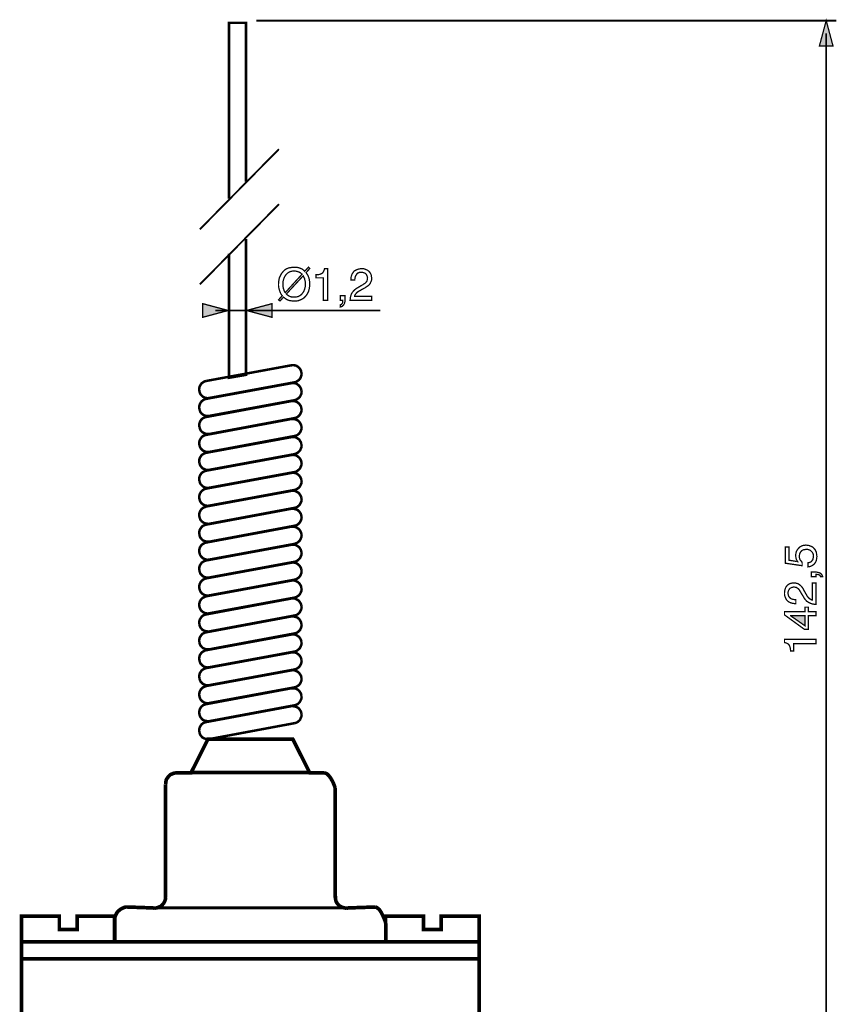
# Model space of a CAD drawing. Extents: x -2.61 to 2.61, y -4.21 to 4.21.
# Drawn here: x -1.34 to 0.56, y 1.93 to 4.21 of the extents above; entities that cross this region are included whole.
import ezdxf

# ---------------------------------------------------------------- set-up
doc = ezdxf.new("R2010")
doc.units = 0
doc.header["$LTSCALE"] = 0.000394
doc.header["$MEASUREMENT"] = 0
doc.layers.add('PLAN_1', color=7, linetype='CONTINUOUS')

msp = doc.modelspace()

# ---------------------------------------------------------------- linework, layer by layer
at = {"layer": 'PLAN_1', "linetype": 'CONTINUOUS'}
for points, const_width in [([(-0.853114, 3.798264), (-0.853114, 4.206634), (-0.813646, 4.206634), (-0.813646, 3.838256)], 0.005787), ([(-0.921, 3.72722), (-0.737339, 3.913512)], 0.004209), ([(-0.921, 3.599339), (-0.737339, 3.785634)], 0.004209), ([(-0.813646, 3.704591), (-0.813646, 3.389366), (-0.853114, 3.382524), (-0.853114, 3.670909)], 0.005787), ([(-0.708921, 3.411469), (-0.906264, 3.375157)], 0.005787), ([(-0.68524, 3.395681), (-0.686291, 3.399366), (-0.688398, 3.403047), (-0.690504, 3.405681), (-0.693661, 3.408311), (-0.696819, 3.410417), (-0.7005, 3.411469), (-0.704713, 3.411996), (-0.708921, 3.411469)], 0.005787), ([(-0.701555, 3.372), (-0.697343, 3.373051), (-0.694185, 3.375157), (-0.691028, 3.377264), (-0.688398, 3.380421), (-0.686819, 3.383579), (-0.68524, 3.387787), (-0.684713, 3.391472), (-0.68524, 3.395681)], 0.005787), ([(-0.906264, 3.375157), (-0.909949, 3.374106), (-0.913634, 3.372), (-0.916791, 3.369894), (-0.918894, 3.366736), (-0.921, 3.363579), (-0.922051, 3.359898), (-0.922579, 3.355685), (-0.922051, 3.351476)], 0.005787), ([(-0.708921, 3.369894), (-0.906264, 3.333583)], 0.005787), ([(-0.898898, 3.335689), (-0.701555, 3.372)], 0.005787), ([(-0.68524, 3.353583), (-0.686291, 3.357791), (-0.688398, 3.361476), (-0.690504, 3.364106), (-0.693661, 3.366736), (-0.696819, 3.368843), (-0.7005, 3.369894), (-0.704713, 3.370421), (-0.708921, 3.369894)], 0.005787), ([(-0.922051, 3.351476), (-0.921, 3.347791), (-0.919421, 3.34411), (-0.916791, 3.341476), (-0.914157, 3.338846), (-0.910476, 3.33674), (-0.906791, 3.335689), (-0.903106, 3.335161), (-0.898898, 3.335689)], 0.005787), ([(-0.701555, 3.330425), (-0.697343, 3.33148), (-0.694185, 3.333583), (-0.691028, 3.335689), (-0.688398, 3.338846), (-0.686819, 3.342004), (-0.68524, 3.345689), (-0.684713, 3.349898), (-0.68524, 3.353583)], 0.005787), ([(-0.906264, 3.333583), (-0.909949, 3.332531), (-0.913634, 3.330425), (-0.916791, 3.327795), (-0.918894, 3.325165), (-0.921, 3.32148), (-0.922051, 3.317795), (-0.922579, 3.314114), (-0.922051, 3.309902)], 0.005787), ([(-0.708921, 3.328323), (-0.906264, 3.291484)], 0.005787), ([(-0.898898, 3.294114), (-0.701555, 3.330425)], 0.005787), ([(-0.68524, 3.312008), (-0.686291, 3.316217), (-0.688398, 3.319374), (-0.690504, 3.322531), (-0.693661, 3.325165), (-0.696819, 3.326744), (-0.7005, 3.328323), (-0.704713, 3.328323), (-0.708921, 3.328323)], 0.005787), ([(-0.906264, 3.291484), (-0.909949, 3.290433), (-0.913634, 3.288854), (-0.916791, 3.28622), (-0.918894, 3.283591), (-0.921, 3.279906), (-0.922051, 3.276224), (-0.922579, 3.272539), (-0.922051, 3.268331)], 0.005787), ([(-0.922051, 3.309902), (-0.921, 3.30622), (-0.919421, 3.302535), (-0.916791, 3.299378), (-0.914157, 3.297272), (-0.910476, 3.295169), (-0.906791, 3.294114), (-0.903106, 3.293591), (-0.898898, 3.294114)], 0.005787), ([(-0.701555, 3.288854), (-0.697343, 3.289906), (-0.694185, 3.291484), (-0.691028, 3.294114), (-0.688398, 3.297272), (-0.686819, 3.300429), (-0.68524, 3.304114), (-0.684713, 3.308323), (-0.68524, 3.312008)], 0.005787), ([(-0.922051, 3.268331), (-0.921, 3.264646), (-0.919421, 3.260961), (-0.916791, 3.257803), (-0.914157, 3.255697), (-0.910476, 3.253594), (-0.906791, 3.252539), (-0.903106, 3.252016), (-0.898898, 3.252016)], 0.005787), ([(-0.708921, 3.286748), (-0.906264, 3.249909)], 0.005787), ([(-0.898898, 3.252016), (-0.701555, 3.288854)], 0.005787), ([(-0.68524, 3.270433), (-0.686291, 3.274118), (-0.688398, 3.277803), (-0.690504, 3.280961), (-0.693661, 3.283591), (-0.696819, 3.285169), (-0.7005, 3.28622), (-0.704713, 3.286748), (-0.708921, 3.286748)], 0.005787), ([(-0.701555, 3.24728), (-0.697343, 3.248331), (-0.694185, 3.249909), (-0.691028, 3.252539), (-0.688398, 3.255697), (-0.686819, 3.258854), (-0.68524, 3.262539), (-0.684713, 3.266224), (-0.68524, 3.270433)], 0.005787), ([(-0.906264, 3.249909), (-0.909949, 3.248858), (-0.913634, 3.24728), (-0.916791, 3.244646), (-0.918894, 3.241488), (-0.921, 3.238331), (-0.922051, 3.23465), (-0.922579, 3.230965), (-0.922051, 3.226756)], 0.005787), ([(-0.708921, 3.244646), (-0.906264, 3.208335)], 0.005787), ([(-0.898898, 3.210441), (-0.701555, 3.24728)], 0.005787), ([(-0.68524, 3.228858), (-0.686291, 3.232543), (-0.688398, 3.236228), (-0.690504, 3.239386), (-0.693661, 3.241488), (-0.696819, 3.243594), (-0.7005, 3.244646), (-0.704713, 3.245173), (-0.708921, 3.244646)], 0.005787), ([(-0.922051, 3.226756), (-0.921, 3.222543), (-0.919421, 3.219386), (-0.916791, 3.216228), (-0.914157, 3.213598), (-0.910476, 3.21202), (-0.906791, 3.210441), (-0.903106, 3.210441), (-0.898898, 3.210441)], 0.005787), ([(-0.701555, 3.205177), (-0.697343, 3.206756), (-0.694185, 3.208335), (-0.691028, 3.210969), (-0.688398, 3.213598), (-0.686819, 3.217283), (-0.68524, 3.220965), (-0.684713, 3.22465), (-0.68524, 3.228858)], 0.005787), ([(-0.906264, 3.208335), (-0.909949, 3.207283), (-0.913634, 3.205177), (-0.916791, 3.203075), (-0.918894, 3.199917), (-0.921, 3.19676), (-0.922051, 3.193075), (-0.922579, 3.188866), (-0.922051, 3.185181)], 0.005787), ([(-0.708921, 3.203075), (-0.906264, 3.166764)], 0.005787), ([(-0.898898, 3.168866), (-0.701555, 3.205177)], 0.005787), ([(-0.68524, 3.187287), (-0.686291, 3.190969), (-0.688398, 3.194654), (-0.690504, 3.197283), (-0.693661, 3.199917), (-0.696819, 3.20202), (-0.7005, 3.203075), (-0.704713, 3.203598), (-0.708921, 3.203075)], 0.005787), ([(-0.922051, 3.185181), (-0.921, 3.180972), (-0.919421, 3.177815), (-0.916791, 3.174657), (-0.914157, 3.172024), (-0.910476, 3.170445), (-0.906791, 3.168866), (-0.903106, 3.168343), (-0.898898, 3.168866)], 0.005787), ([(-0.701555, 3.163606), (-0.697343, 3.164657), (-0.694185, 3.166764), (-0.691028, 3.169394), (-0.688398, 3.172024), (-0.686819, 3.175709), (-0.68524, 3.179394), (-0.684713, 3.183075), (-0.68524, 3.187287)], 0.005787), ([(-0.906264, 3.166764), (-0.909949, 3.165709), (-0.913634, 3.163606), (-0.916791, 3.1615), (-0.918894, 3.158343), (-0.921, 3.155185), (-0.922051, 3.1515), (-0.922579, 3.147291), (-0.922051, 3.143083)], 0.005787), ([(-0.708921, 3.1615), (-0.906264, 3.125189)], 0.005787), ([(-0.898898, 3.127295), (-0.701555, 3.163606)], 0.005787), ([(-0.68524, 3.145713), (-0.686291, 3.149398), (-0.688398, 3.153079), (-0.690504, 3.155713), (-0.693661, 3.158343), (-0.696819, 3.160449), (-0.7005, 3.1615), (-0.704713, 3.162028), (-0.708921, 3.1615)], 0.005787), ([(-0.922051, 3.143083), (-0.921, 3.139398), (-0.919421, 3.135713), (-0.916791, 3.133083), (-0.914157, 3.130453), (-0.910476, 3.128346), (-0.906791, 3.127295), (-0.903106, 3.126768), (-0.898898, 3.127295)], 0.005787), ([(-0.701555, 3.122031), (-0.697343, 3.123083), (-0.694185, 3.125189), (-0.691028, 3.127295), (-0.688398, 3.130453), (-0.686819, 3.13361), (-0.68524, 3.137291), (-0.684713, 3.141504), (-0.68524, 3.145185)], 0.005787), ([(-0.68524, 3.145185), (-0.68524, 3.145713)], 0.005787), ([(-0.906264, 3.125189), (-0.909949, 3.124138), (-0.913634, 3.122031), (-0.916791, 3.119402), (-0.918894, 3.116768), (-0.921, 3.113087), (-0.922051, 3.109402), (-0.922579, 3.105717), (-0.922051, 3.101508)], 0.005787), ([(-0.708921, 3.119925), (-0.906264, 3.083614)], 0.005787), ([(-0.898898, 3.08572), (-0.701555, 3.122031)], 0.005787), ([(-0.68524, 3.103614), (-0.686291, 3.107823), (-0.688398, 3.11098), (-0.690504, 3.114138), (-0.693661, 3.116768), (-0.696819, 3.118346), (-0.7005, 3.119925), (-0.704713, 3.120453), (-0.708921, 3.119925)], 0.005787), ([(-0.906264, 3.083614), (-0.909949, 3.082035), (-0.913634, 3.080457), (-0.916791, 3.077827), (-0.918894, 3.075197), (-0.921, 3.071512), (-0.922051, 3.067827), (-0.922579, 3.064146), (-0.922051, 3.059933)], 0.005787), ([(-0.922051, 3.101508), (-0.921, 3.097823), (-0.919421, 3.094142), (-0.916791, 3.090984), (-0.914157, 3.088878), (-0.910476, 3.086772), (-0.906791, 3.08572), (-0.903106, 3.085193), (-0.898898, 3.08572)], 0.005787), ([(-0.701555, 3.080457), (-0.697343, 3.081512), (-0.694185, 3.083091), (-0.691028, 3.08572), (-0.688398, 3.088878), (-0.686819, 3.092035), (-0.68524, 3.09572), (-0.684713, 3.099929), (-0.68524, 3.103614)], 0.005787), ([(-0.708921, 3.078354), (-0.906264, 3.041516)], 0.005787), ([(-0.898898, 3.043618), (-0.701555, 3.080457)], 0.005787), ([(-0.68524, 3.062039), (-0.686291, 3.066248), (-0.688398, 3.069406), (-0.690504, 3.072563), (-0.693661, 3.075197), (-0.696819, 3.076776), (-0.7005, 3.077827), (-0.704713, 3.078354), (-0.708921, 3.078354)], 0.005787), ([(-0.701555, 3.038882), (-0.697343, 3.039937), (-0.694185, 3.041516), (-0.691028, 3.044146), (-0.688398, 3.047303), (-0.686819, 3.050461), (-0.68524, 3.054146), (-0.684713, 3.057831), (-0.68524, 3.062039)], 0.005787), ([(-0.906264, 3.041516), (-0.909949, 3.040461), (-0.913634, 3.038882), (-0.916791, 3.036252), (-0.918894, 3.033094), (-0.921, 3.029937), (-0.922051, 3.026252), (-0.922579, 3.022571), (-0.922051, 3.018358)], 0.005787), ([(-0.922051, 3.059933), (-0.921, 3.056252), (-0.919421, 3.052567), (-0.916791, 3.049409), (-0.914157, 3.047303), (-0.910476, 3.045197), (-0.906791, 3.044146), (-0.903106, 3.043618), (-0.898898, 3.043618)], 0.005787), ([(-0.898898, 3.002047), (-0.701555, 3.038882)], 0.005787), ([(-0.922051, 3.018358), (-0.921, 3.01415), (-0.919421, 3.010992), (-0.916791, 3.007835), (-0.914157, 3.005205), (-0.910476, 3.003626), (-0.906791, 3.002571), (-0.903106, 3.002047), (-0.898898, 3.002047)], 0.005787), ([(-0.708921, 3.03678), (-0.906264, 2.999941)], 0.005787), ([(-0.68524, 3.020465), (-0.686291, 3.02415), (-0.688398, 3.027831), (-0.690504, 3.030988), (-0.693661, 3.033094), (-0.696819, 3.035201), (-0.7005, 3.036252), (-0.704713, 3.03678), (-0.708921, 3.03678)], 0.005787), ([(-0.701555, 2.996783), (-0.697343, 2.998362), (-0.694185, 2.999941), (-0.691028, 3.002571), (-0.688398, 3.005205), (-0.686819, 3.008886), (-0.68524, 3.012571), (-0.684713, 3.016256), (-0.68524, 3.020465)], 0.005787), ([(-0.906264, 2.999941), (-0.909949, 2.99889), (-0.913634, 2.996783), (-0.916791, 2.994677), (-0.918894, 2.99152), (-0.921, 2.988362), (-0.922051, 2.984681), (-0.922579, 2.980469), (-0.922051, 2.976787)], 0.005787), ([(-0.708921, 2.994677), (-0.906264, 2.958366)], 0.005787), ([(-0.898898, 2.960472), (-0.701555, 2.996783)], 0.005787), ([(-0.68524, 2.97889), (-0.686291, 2.982575), (-0.688398, 2.98626), (-0.690504, 2.989417), (-0.693661, 2.99152), (-0.696819, 2.993626), (-0.7005, 2.994677), (-0.704713, 2.995205), (-0.708921, 2.994677)], 0.005787), ([(-0.922051, 2.976787), (-0.921, 2.972575), (-0.919421, 2.969417), (-0.916791, 2.96626), (-0.914157, 2.96363), (-0.910476, 2.962051), (-0.906791, 2.960472), (-0.903106, 2.959945), (-0.898898, 2.960472)], 0.005787), ([(-0.701555, 2.955209), (-0.697343, 2.956264), (-0.694185, 2.958366), (-0.691028, 2.961), (-0.688398, 2.96363), (-0.686819, 2.967315), (-0.68524, 2.970996), (-0.684713, 2.974681), (-0.68524, 2.97889)], 0.005787), ([(-0.906264, 2.958366), (-0.909949, 2.957315), (-0.913634, 2.955209), (-0.916791, 2.953106), (-0.918894, 2.949949), (-0.921, 2.946791), (-0.922051, 2.943106), (-0.922579, 2.938898), (-0.922051, 2.935213)], 0.005787), ([(-0.708921, 2.953106), (-0.906264, 2.916795)], 0.005787), ([(-0.898898, 2.918898), (-0.701555, 2.955209)], 0.005787), ([(-0.68524, 2.937319), (-0.686291, 2.941), (-0.688398, 2.944685), (-0.690504, 2.947315), (-0.693661, 2.949949), (-0.696819, 2.952051), (-0.7005, 2.953106), (-0.704713, 2.95363), (-0.708921, 2.953106)], 0.005787), ([(-0.922051, 2.935213), (-0.922051, 2.934685)], 0.005787), ([(-0.922051, 2.934685), (-0.921, 2.931004), (-0.919421, 2.927319), (-0.916791, 2.924689), (-0.914157, 2.922055), (-0.910476, 2.919953), (-0.906791, 2.918898), (-0.903106, 2.918374), (-0.898898, 2.918898)], 0.005787), ([(-0.701555, 2.913638), (-0.697343, 2.914689), (-0.694185, 2.916795), (-0.691028, 2.918898), (-0.688398, 2.922055), (-0.686819, 2.925213), (-0.68524, 2.928898), (-0.684713, 2.933106), (-0.68524, 2.937319)], 0.005787), ([(-0.906264, 2.916795), (-0.909949, 2.91574), (-0.913634, 2.913638), (-0.916791, 2.911004), (-0.918894, 2.908374), (-0.921, 2.904689), (-0.922051, 2.901008), (-0.922579, 2.897323), (-0.922051, 2.893114)], 0.005787), ([(-0.708921, 2.911531), (-0.906264, 2.87522)], 0.005787), ([(-0.898898, 2.877327), (-0.701555, 2.913638)], 0.005787), ([(-0.68524, 2.895217), (-0.686291, 2.899429), (-0.688398, 2.902587), (-0.690504, 2.905744), (-0.693661, 2.908374), (-0.696819, 2.909953), (-0.7005, 2.911531), (-0.704713, 2.912059), (-0.708921, 2.911531)], 0.005787), ([(-0.922051, 2.893114), (-0.921, 2.889429), (-0.919421, 2.885744), (-0.916791, 2.882587), (-0.914157, 2.880484), (-0.910476, 2.878378), (-0.906791, 2.877327), (-0.903106, 2.876799), (-0.898898, 2.877327)], 0.005787), ([(-0.701555, 2.872063), (-0.697343, 2.873114), (-0.694185, 2.87522), (-0.691028, 2.877327), (-0.688398, 2.880484), (-0.686819, 2.883642), (-0.68524, 2.887323), (-0.684713, 2.891535), (-0.68524, 2.895217)], 0.005787), ([(-0.906264, 2.87522), (-0.909949, 2.873642), (-0.913634, 2.872063), (-0.916791, 2.869433), (-0.918894, 2.866799), (-0.921, 2.863118), (-0.922051, 2.859433), (-0.922579, 2.855748), (-0.922051, 2.851539)], 0.005787), ([(-0.708921, 2.869957), (-0.906264, 2.833118)], 0.005787), ([(-0.898898, 2.835752), (-0.701555, 2.872063)], 0.005787), ([(-0.68524, 2.853646), (-0.686291, 2.857854), (-0.688398, 2.861012), (-0.690504, 2.864169), (-0.693661, 2.866799), (-0.696819, 2.868378), (-0.7005, 2.869957), (-0.704713, 2.869957), (-0.708921, 2.869957)], 0.005787), ([(-0.906264, 2.833118), (-0.909949, 2.832067), (-0.913634, 2.830488), (-0.916791, 2.827858), (-0.918894, 2.824701), (-0.921, 2.821543), (-0.922051, 2.817858), (-0.922579, 2.814173), (-0.922051, 2.809965)], 0.005787), ([(-0.922051, 2.851539), (-0.921, 2.847854), (-0.919421, 2.844173), (-0.916791, 2.841016), (-0.914157, 2.838909), (-0.910476, 2.836803), (-0.906791, 2.835752), (-0.903106, 2.835224), (-0.898898, 2.835752)], 0.005787), ([(-0.701555, 2.830488), (-0.697343, 2.831539), (-0.694185, 2.833118), (-0.691028, 2.835752), (-0.688398, 2.838909), (-0.686819, 2.842067), (-0.68524, 2.845752), (-0.684713, 2.849433), (-0.68524, 2.853646)], 0.005787), ([(-0.922051, 2.809965), (-0.921, 2.805756), (-0.919421, 2.802598), (-0.916791, 2.799441), (-0.914157, 2.796807), (-0.910476, 2.795228), (-0.906791, 2.794177), (-0.903106, 2.79365), (-0.898898, 2.79365)], 0.005787), ([(-0.708921, 2.828382), (-0.906264, 2.791547)], 0.005787), ([(-0.898898, 2.79365), (-0.701555, 2.830488)], 0.005787), ([(-0.68524, 2.812071), (-0.686291, 2.815752), (-0.688398, 2.819437), (-0.690504, 2.822594), (-0.693661, 2.825224), (-0.696819, 2.826803), (-0.7005, 2.827858), (-0.704713, 2.828382), (-0.708921, 2.828382)], 0.005787), ([(-0.701555, 2.788913), (-0.697343, 2.789969), (-0.694185, 2.791547), (-0.691028, 2.794177), (-0.688398, 2.796807), (-0.686819, 2.800492), (-0.68524, 2.804177), (-0.684713, 2.807858), (-0.68524, 2.812071)], 0.005787), ([(-0.906264, 2.791547), (-0.909949, 2.790492), (-0.913634, 2.788913), (-0.916791, 2.786283), (-0.918894, 2.783126), (-0.921, 2.779969), (-0.922051, 2.776283), (-0.922579, 2.772075), (-0.922051, 2.76839)], 0.005787), ([(-0.708921, 2.786283), (-0.906264, 2.749972)], 0.005787), ([(-0.898898, 2.752079), (-0.701555, 2.788913)], 0.005787), ([(-0.68524, 2.770496), (-0.686291, 2.774181), (-0.688398, 2.777862), (-0.690504, 2.78102), (-0.693661, 2.783126), (-0.696819, 2.785232), (-0.7005, 2.786283), (-0.704713, 2.786811), (-0.708921, 2.786283)], 0.005787), ([(-0.922051, 2.76839), (-0.921, 2.764181), (-0.919421, 2.761024), (-0.916791, 2.757866), (-0.914157, 2.755236), (-0.910476, 2.753657), (-0.906791, 2.752079), (-0.903106, 2.752079), (-0.898898, 2.752079)], 0.005787), ([(-0.701555, 2.746815), (-0.697343, 2.747866), (-0.694185, 2.749972), (-0.691028, 2.752602), (-0.688398, 2.755236), (-0.686819, 2.758917), (-0.68524, 2.762602), (-0.684713, 2.766287), (-0.68524, 2.770496)], 0.005787), ([(-0.906264, 2.749972), (-0.909949, 2.748921), (-0.913634, 2.746815), (-0.916791, 2.744709), (-0.918894, 2.741551), (-0.921, 2.738394), (-0.922051, 2.734713), (-0.922579, 2.7305), (-0.922051, 2.726819)], 0.005787), ([(-0.708921, 2.744709), (-0.906264, 2.708398)], 0.005787), ([(-0.898898, 2.710504), (-0.701555, 2.746815)], 0.005787), ([(-0.68524, 2.728921), (-0.686291, 2.732606), (-0.688398, 2.736291), (-0.690504, 2.738921), (-0.693661, 2.741551), (-0.696819, 2.743657), (-0.7005, 2.744709), (-0.704713, 2.745236), (-0.708921, 2.744709)], 0.005787), ([(-0.922051, 2.726819), (-0.921, 2.722606), (-0.919421, 2.718925), (-0.916791, 2.716291), (-0.914157, 2.713661), (-0.910476, 2.711555), (-0.906791, 2.710504), (-0.903106, 2.709976), (-0.898898, 2.710504)], 0.005787), ([(-0.701555, 2.70524), (-0.697343, 2.706295), (-0.694185, 2.708398), (-0.691028, 2.710504), (-0.688398, 2.713661), (-0.686819, 2.716819), (-0.68524, 2.720504), (-0.684713, 2.724713), (-0.68524, 2.728921)], 0.005787), ([(-0.906264, 2.708398), (-0.909949, 2.707346), (-0.913634, 2.70524), (-0.916791, 2.703138), (-0.918894, 2.69998), (-0.921, 2.696823), (-0.922051, 2.69261), (-0.922579, 2.688929), (-0.922051, 2.684717)], 0.005787), ([(-0.708921, 2.703138), (-0.906264, 2.666827)], 0.005787), ([(-0.898898, 2.668929), (-0.701555, 2.70524)], 0.005787), ([(-0.68524, 2.686823), (-0.686291, 2.691031), (-0.688398, 2.694189), (-0.690504, 2.697346), (-0.693661, 2.69998), (-0.696819, 2.701559), (-0.7005, 2.703138), (-0.704713, 2.703661), (-0.708921, 2.703138)], 0.005787), ([(-0.922051, 2.684717), (-0.921, 2.681035), (-0.919421, 2.67735), (-0.916791, 2.67472), (-0.914157, 2.672087), (-0.910476, 2.669984), (-0.906791, 2.668929), (-0.903106, 2.668406), (-0.898898, 2.668929)], 0.005787), ([(-0.701555, 2.663669), (-0.697343, 2.66472), (-0.694185, 2.666827), (-0.691028, 2.668929), (-0.688398, 2.672087), (-0.686819, 2.675244), (-0.68524, 2.678929), (-0.684713, 2.683138), (-0.68524, 2.686823)], 0.005787), ([(-0.906264, 2.666827), (-0.909949, 2.665248), (-0.913634, 2.663669), (-0.916791, 2.661035), (-0.918894, 2.658406), (-0.921, 2.65472), (-0.922051, 2.651039), (-0.922579, 2.647354), (-0.922051, 2.643146)], 0.005787), ([(-0.708921, 2.661563), (-0.906264, 2.624724)], 0.005787), ([(-0.898898, 2.627358), (-0.701555, 2.663669)], 0.005787), ([(-0.68524, 2.645248), (-0.686291, 2.649461), (-0.688398, 2.652618), (-0.690504, 2.655776), (-0.693661, 2.658406), (-0.696819, 2.659984), (-0.7005, 2.661563), (-0.704713, 2.661563), (-0.708921, 2.661563)], 0.005787), ([(-0.922051, 2.643146), (-0.921, 2.639461), (-0.919421, 2.635776), (-0.916791, 2.632618), (-0.914157, 2.630516), (-0.910476, 2.628409), (-0.906791, 2.627358), (-0.903106, 2.626831), (-0.898898, 2.627358)], 0.005787), ([(-0.701555, 2.622094), (-0.697343, 2.623146), (-0.694185, 2.624724), (-0.691028, 2.627358), (-0.688398, 2.630516), (-0.686819, 2.633673), (-0.68524, 2.637354), (-0.684713, 2.641039), (-0.68524, 2.645248)], 0.005787), ([(-0.906264, 2.624724), (-0.909949, 2.623673), (-0.913634, 2.622094), (-0.916791, 2.619461), (-0.918894, 2.616831), (-0.921, 2.613146), (-0.922051, 2.609465), (-0.922579, 2.60578), (-0.922051, 2.601571)], 0.005787), ([(-0.708921, 2.619988), (-0.906264, 2.58315)], 0.005787), ([(-0.898898, 2.585256), (-0.701555, 2.622094)], 0.005787), ([(-0.68524, 2.603673), (-0.686291, 2.607358), (-0.688398, 2.611043), (-0.690504, 2.614201), (-0.693661, 2.616831), (-0.696819, 2.618409), (-0.7005, 2.619461), (-0.704713, 2.619988), (-0.708921, 2.619988)], 0.005787), ([(-0.701555, 2.58052), (-0.697343, 2.581571), (-0.694185, 2.58315), (-0.691028, 2.585783), (-0.688398, 2.588413), (-0.686819, 2.592098), (-0.68524, 2.59578), (-0.684713, 2.599465), (-0.68524, 2.603673)], 0.005787), ([(-0.906264, 2.58315), (-0.909949, 2.582098), (-0.913634, 2.58052), (-0.916791, 2.57789), (-0.918894, 2.574732), (-0.921, 2.571575), (-0.922051, 2.56789), (-0.922579, 2.563681), (-0.922051, 2.559996)], 0.005787), ([(-0.922051, 2.601571), (-0.921, 2.597886), (-0.919421, 2.594201), (-0.916791, 2.591043), (-0.914157, 2.588413), (-0.910476, 2.586835), (-0.906791, 2.585783), (-0.903106, 2.585256), (-0.898898, 2.585256)], 0.005787), ([(-0.898898, 2.543681), (-0.701555, 2.58052)], 0.005787), ([(-0.922051, 2.559996), (-0.921, 2.555787), (-0.919421, 2.55263), (-0.916791, 2.549472), (-0.914157, 2.546839), (-0.910476, 2.54526), (-0.906791, 2.543681), (-0.903106, 2.543681), (-0.898898, 2.543681)], 0.005787), ([(-0.974677, 2.465272), (-0.941524, 2.465272), (-0.902055, 2.543681), (-0.705236, 2.543681), (-0.665768, 2.465272), (-0.632614, 2.465272)], 0.008417), ([(-1.000465, 2.438961), (-0.999937, 2.44422), (-0.998886, 2.449484), (-0.996252, 2.453693), (-0.993094, 2.457378), (-0.989413, 2.461063), (-0.984677, 2.463165), (-0.979941, 2.464744), (-0.974677, 2.465272)], 0.008417), ([(-0.666823, 2.465799), (-0.942051, 2.465799)], 0.008417), ([(-0.632614, 2.465272), (-0.629984, 2.464744), (-0.627354, 2.463693), (-0.62472, 2.462114), (-0.622618, 2.460008), (-0.617882, 2.45422), (-0.614197, 2.447906), (-0.611039, 2.441591), (-0.608933, 2.436327), (-0.607354, 2.432118), (-0.606831, 2.430539)], 0.008417), ([(-1.000465, 2.176886), (-1.000465, 2.438961)], 0.008417), ([(-0.606831, 2.430539), (-0.606831, 2.178992)], 0.008417), ([(-1.026776, 2.151098), (-1.021516, 2.151626), (-1.016776, 2.153205), (-1.012039, 2.155311), (-1.008358, 2.158469), (-1.005201, 2.16215), (-1.002567, 2.166886), (-1.000988, 2.171622), (-1.000465, 2.176886)], 0.008417), ([(-0.606831, 2.178992), (-0.606831, 2.178465), (-0.606831, 2.177937), (-0.606303, 2.177413), (-0.606303, 2.176886), (-0.605776, 2.171622), (-0.604724, 2.166886), (-0.602094, 2.16215), (-0.598937, 2.158469), (-0.595252, 2.155311), (-0.590516, 2.153205), (-0.58578, 2.151626), (-0.580516, 2.151098)], 0.008417), ([(-1.11887, 2.124787), (-1.11887, 2.127417), (-1.118343, 2.130051), (-1.117291, 2.132681), (-1.11624, 2.135311), (-1.113606, 2.140575), (-1.109925, 2.144783), (-1.105189, 2.148469), (-1.100453, 2.151098), (-1.097819, 2.152154), (-1.095189, 2.153205), (-1.092559, 2.153732), (-1.089925, 2.153732)], 0.008417), ([(-1.089925, 2.153732), (-1.030461, 2.151626), (-1.026776, 2.151098)], 0.008417), ([(-1.030461, 2.151626), (-0.575252, 2.151626)], 0.006839), ([(-0.580516, 2.151098), (-0.575252, 2.151626), (-0.514209, 2.153732)], 0.008417), ([(-0.514209, 2.153732), (-0.511579, 2.153205), (-0.509472, 2.152154), (-0.506843, 2.150047), (-0.504209, 2.147941), (-0.5, 2.141626), (-0.496315, 2.13426), (-0.493157, 2.126894), (-0.490528, 2.120579), (-0.489476, 2.116366), (-0.488949, 2.114787)], 0.008417), ([(-1.118343, 2.132154), (-1.118343, 2.073217), (-1.335157, 2.073217), (-1.335157, 2.132154), (-1.247276, 2.132154), (-1.247276, 2.101634), (-1.206228, 2.101634), (-1.206228, 2.132154), (-1.118343, 2.132154)], 0.008417), ([(-0.488949, 2.114787), (-0.488949, 2.072689), (-1.11887, 2.072689), (-1.11887, 2.124787)], 0.008417), ([(-0.272661, 2.132154), (-0.272661, 2.073217), (-0.489476, 2.073217), (-0.489476, 2.132154), (-0.401591, 2.132154), (-0.401591, 2.101634), (-0.360543, 2.101634), (-0.360543, 2.132154), (-0.272661, 2.132154)], 0.008417), ([(-0.272134, 2.03322), (-0.272134, 2.072689), (-1.335157, 2.072689), (-1.335157, 2.03322), (-0.272134, 2.03322)], 0.008417), ([(-0.272134, 1.698524), (-0.272134, 2.03322), (-1.335157, 2.03322), (-1.335157, 1.698524), (-0.272134, 1.698524)], 0.008417)]:
    msp.add_lwpolyline(points, dxfattribs=dict(at, const_width=const_width))
at = {"layer": 'PLAN_1', "color": 2, "linetype": 'CONTINUOUS'}
for points, const_width in [([(-0.789965, 4.211894), (0.557236, 4.211894)], 0.004209), ([(0.533555, 4.211894), (0.517768, 4.152957), (0.549343, 4.152957), (0.533555, 4.211894)], 0.003), ([(0.533555, 1.553807), (0.533555, 4.182425)], 0.004209), ([(-0.674189, 3.626705), (-0.672083, 3.623547), (-0.66998, 3.62039), (-0.668925, 3.617232), (-0.667346, 3.613547), (-0.666823, 3.609866), (-0.666295, 3.606709), (-0.665768, 3.603024), (-0.665768, 3.599866), (-0.666295, 3.593551), (-0.667346, 3.587236), (-0.668402, 3.583551), (-0.66998, 3.580394), (-0.671559, 3.577236), (-0.673661, 3.574079), (-0.675768, 3.571449), (-0.678398, 3.568819), (-0.681031, 3.566713), (-0.684713, 3.564606), (-0.688398, 3.563028), (-0.692606, 3.561449), (-0.696819, 3.560925), (-0.702079, 3.560925), (-0.706291, 3.560925), (-0.709972, 3.561449), (-0.71313, 3.561976), (-0.716287, 3.563028), (-0.719445, 3.564606), (-0.722079, 3.566185), (-0.724181, 3.567764), (-0.726815, 3.56987), (-0.734709, 3.560925), (-0.73839, 3.563555), (-0.729445, 3.573028), (-0.732075, 3.576185), (-0.733654, 3.579343), (-0.735232, 3.583028), (-0.736287, 3.586185), (-0.737339, 3.589866), (-0.737866, 3.593551), (-0.73839, 3.596709), (-0.73839, 3.599866), (-0.737866, 3.606181), (-0.736811, 3.613024), (-0.73576, 3.616181), (-0.734181, 3.619339), (-0.732602, 3.622496), (-0.730496, 3.625654), (-0.728394, 3.628283), (-0.72576, 3.630913), (-0.72313, 3.633547), (-0.719445, 3.63565), (-0.715764, 3.637228), (-0.711551, 3.638283), (-0.706815, 3.638807), (-0.702079, 3.639335), (-0.69787, 3.639335), (-0.694185, 3.638807), (-0.690504, 3.637756), (-0.687346, 3.636705), (-0.684713, 3.63565), (-0.682083, 3.634071), (-0.679453, 3.631969), (-0.677346, 3.629862), (-0.668925, 3.639335), (-0.665768, 3.636177), (-0.674189, 3.626705)], 0.003), ([(-0.624197, 3.562504), (-0.634193, 3.562504), (-0.634193, 3.614602), (-0.651035, 3.614602), (-0.651035, 3.621969), (-0.646823, 3.621969), (-0.643142, 3.622496), (-0.640508, 3.623547), (-0.637878, 3.624598), (-0.635772, 3.626177), (-0.634193, 3.628811), (-0.632614, 3.631969), (-0.631563, 3.63565), (-0.624197, 3.63565), (-0.624197, 3.562504)], 0.003), ([(-0.569992, 3.609339), (-0.569992, 3.613547), (-0.569465, 3.61776), (-0.568413, 3.620917), (-0.567358, 3.623547), (-0.56578, 3.626177), (-0.564201, 3.628283), (-0.562622, 3.63039), (-0.56052, 3.631441), (-0.556307, 3.633547), (-0.552098, 3.635126), (-0.548413, 3.63565), (-0.544732, 3.63565), (-0.539996, 3.63565), (-0.535783, 3.634071), (-0.532102, 3.632492), (-0.528417, 3.629862), (-0.525787, 3.626705), (-0.523681, 3.62302), (-0.52263, 3.618811), (-0.522102, 3.614075), (-0.522102, 3.609339), (-0.523681, 3.605654), (-0.52526, 3.601972), (-0.527366, 3.598815), (-0.530524, 3.596181), (-0.533681, 3.594079), (-0.537362, 3.591445), (-0.541575, 3.589343), (-0.548941, 3.58513), (-0.552626, 3.583028), (-0.555256, 3.581449), (-0.557362, 3.579343), (-0.558941, 3.577236), (-0.559992, 3.575657), (-0.561043, 3.574079), (-0.561571, 3.5725), (-0.561571, 3.571449), (-0.522102, 3.571449), (-0.522102, 3.562504), (-0.572094, 3.562504), (-0.571571, 3.567764), (-0.570516, 3.573028), (-0.568937, 3.577236), (-0.566835, 3.580921), (-0.564201, 3.584079), (-0.561571, 3.586709), (-0.558413, 3.589343), (-0.554728, 3.591445), (-0.545256, 3.597236), (-0.542098, 3.598815), (-0.539996, 3.600394), (-0.537362, 3.601972), (-0.53526, 3.604075), (-0.533681, 3.606181), (-0.532626, 3.608287), (-0.532102, 3.610917), (-0.531575, 3.614602), (-0.532102, 3.616705), (-0.532626, 3.618811), (-0.533681, 3.620917), (-0.534732, 3.62302), (-0.536839, 3.625126), (-0.539469, 3.626177), (-0.542626, 3.627232), (-0.546311, 3.627756), (-0.548413, 3.627232), (-0.55052, 3.627232), (-0.552626, 3.626177), (-0.554205, 3.625654), (-0.556835, 3.62302), (-0.558413, 3.62039), (-0.559992, 3.61776), (-0.56052, 3.614602), (-0.561043, 3.611969), (-0.561043, 3.609339), (-0.569992, 3.609339)], 0.003), ([(-0.683661, 3.62302), (-0.685768, 3.624598), (-0.687346, 3.626177), (-0.689449, 3.627232), (-0.691555, 3.628283), (-0.694185, 3.629335), (-0.696819, 3.629862), (-0.699449, 3.63039), (-0.702079, 3.63039), (-0.705236, 3.63039), (-0.70787, 3.629862), (-0.7105, 3.629335), (-0.71313, 3.628283), (-0.715236, 3.626705), (-0.717343, 3.625654), (-0.719445, 3.623547), (-0.721024, 3.621969), (-0.724181, 3.617232), (-0.726287, 3.611969), (-0.727866, 3.606181), (-0.727866, 3.599866), (-0.727866, 3.597236), (-0.727866, 3.594602), (-0.727339, 3.591972), (-0.726815, 3.589343), (-0.72576, 3.586709), (-0.725236, 3.584606), (-0.724181, 3.5825), (-0.722602, 3.580394), (-0.683661, 3.62302)], 0.003), ([(-0.719972, 3.577236), (-0.718394, 3.575134), (-0.716287, 3.574079), (-0.714185, 3.5725), (-0.712079, 3.571449), (-0.709972, 3.570921), (-0.707343, 3.56987), (-0.704713, 3.56987), (-0.702079, 3.56987), (-0.698921, 3.56987), (-0.696291, 3.570398), (-0.693661, 3.570921), (-0.691028, 3.571976), (-0.688925, 3.573028), (-0.686819, 3.574606), (-0.684713, 3.576185), (-0.683134, 3.578291), (-0.681555, 3.580394), (-0.679976, 3.5825), (-0.678925, 3.58513), (-0.677874, 3.587764), (-0.676295, 3.593551), (-0.676295, 3.599866), (-0.676295, 3.603024), (-0.676295, 3.605654), (-0.676819, 3.608287), (-0.677346, 3.61039), (-0.677874, 3.613024), (-0.678925, 3.615126), (-0.679976, 3.617232), (-0.681031, 3.619339), (-0.719972, 3.577236)], 0.003), ([(-0.594724, 3.573555), (-0.583673, 3.573555), (-0.583673, 3.563555), (-0.584201, 3.558819), (-0.585252, 3.555134), (-0.586831, 3.551976), (-0.588409, 3.550398), (-0.589988, 3.548819), (-0.592094, 3.547768), (-0.593673, 3.547768), (-0.594724, 3.54724), (-0.594724, 3.551976), (-0.593146, 3.552504), (-0.592094, 3.553031), (-0.591039, 3.55461), (-0.589988, 3.555661), (-0.589461, 3.55724), (-0.589461, 3.558819), (-0.588937, 3.560925), (-0.588937, 3.562504), (-0.594724, 3.562504), (-0.594724, 3.573555)], 0.003), ([(-0.85522, 3.538823), (-0.914157, 3.55461), (-0.914157, 3.523035), (-0.85522, 3.538823)], 0.003), ([(-0.812594, 3.538823), (-0.753654, 3.55461), (-0.753654, 3.523035), (-0.812594, 3.538823)], 0.003), ([(-0.884689, 3.538823), (-0.502106, 3.538823)], 0.004209), ([(0.467248, 2.955736), (0.466197, 2.956787), (0.465669, 2.958366), (0.464618, 2.959945), (0.464091, 2.961524), (0.463563, 2.96363), (0.463039, 2.965209), (0.463039, 2.967315), (0.462512, 2.969945), (0.463039, 2.974154), (0.464091, 2.97889), (0.466197, 2.982575), (0.468827, 2.98626), (0.471984, 2.989417), (0.476193, 2.992047), (0.478299, 2.992575), (0.480929, 2.993626), (0.483563, 2.993626), (0.486193, 2.994154), (0.48935, 2.993626), (0.493559, 2.993098), (0.497772, 2.99152), (0.50198, 2.989417), (0.504087, 2.987839), (0.505665, 2.985732), (0.507768, 2.983626), (0.508823, 2.980996), (0.510402, 2.978366), (0.510925, 2.975209), (0.511453, 2.971524), (0.51198, 2.967315), (0.511453, 2.96363), (0.510925, 2.959945), (0.509874, 2.956264), (0.507768, 2.952579), (0.505138, 2.949421), (0.501453, 2.946791), (0.49935, 2.945736), (0.497244, 2.944685), (0.494614, 2.944157), (0.491457, 2.943634), (0.491457, 2.953106), (0.494614, 2.95363), (0.497244, 2.954685), (0.49935, 2.956264), (0.500929, 2.958366), (0.502508, 2.960472), (0.503031, 2.963102), (0.503559, 2.965736), (0.504087, 2.968894), (0.503559, 2.972051), (0.502508, 2.975209), (0.500929, 2.977839), (0.498823, 2.979945), (0.496717, 2.982047), (0.493559, 2.983102), (0.490402, 2.984154), (0.487244, 2.984154), (0.483563, 2.983626), (0.480406, 2.983102), (0.477248, 2.981524), (0.475142, 2.979417), (0.473563, 2.977311), (0.471984, 2.974154), (0.471457, 2.970996), (0.470933, 2.967839), (0.470933, 2.965736), (0.471457, 2.964157), (0.471984, 2.962051), (0.472512, 2.960472), (0.473563, 2.958894), (0.475142, 2.957315), (0.476193, 2.955736), (0.477772, 2.954157), (0.477772, 2.946264), (0.438303, 2.952051), (0.438303, 2.989941), (0.447248, 2.989941), (0.447248, 2.958894), (0.467248, 2.955736)], 0.003), ([(0.498823, 2.920476), (0.498823, 2.931528), (0.508823, 2.931528), (0.513559, 2.931004), (0.51724, 2.929949), (0.520398, 2.92837), (0.522504, 2.926791), (0.523555, 2.924689), (0.52461, 2.92311), (0.525134, 2.921531), (0.525134, 2.920476), (0.520398, 2.920476), (0.519874, 2.922055), (0.519346, 2.92311), (0.518295, 2.924161), (0.516717, 2.925213), (0.515138, 2.92574), (0.513559, 2.92574), (0.511453, 2.926268), (0.509874, 2.926268), (0.509874, 2.920476), (0.498823, 2.920476)], 0.003), ([(0.463039, 2.858382), (0.458827, 2.858382), (0.455142, 2.858906), (0.451461, 2.859961), (0.448827, 2.861012), (0.446197, 2.862591), (0.444091, 2.864169), (0.442512, 2.865748), (0.440933, 2.867854), (0.438831, 2.872063), (0.437252, 2.876272), (0.436724, 2.879957), (0.436724, 2.883642), (0.437252, 2.888378), (0.438303, 2.892587), (0.439882, 2.896272), (0.442512, 2.899953), (0.445669, 2.902587), (0.449354, 2.904689), (0.453563, 2.905744), (0.458827, 2.906268), (0.463039, 2.905744), (0.467248, 2.904689), (0.470406, 2.90311), (0.473563, 2.90048), (0.476193, 2.89785), (0.478827, 2.894693), (0.480929, 2.891008), (0.483035, 2.886799), (0.487244, 2.879429), (0.48935, 2.875748), (0.491457, 2.873114), (0.493559, 2.871012), (0.495138, 2.869433), (0.497244, 2.868378), (0.498823, 2.867327), (0.499874, 2.866799), (0.501453, 2.866799), (0.501453, 2.906268), (0.509874, 2.906268), (0.509874, 2.856276), (0.50461, 2.856803), (0.499874, 2.857854), (0.495665, 2.859433), (0.49198, 2.861539), (0.488299, 2.863642), (0.485665, 2.866799), (0.483035, 2.869957), (0.480929, 2.873642), (0.475142, 2.883114), (0.473563, 2.885744), (0.471984, 2.888378), (0.470406, 2.891008), (0.468827, 2.892587), (0.46672, 2.894165), (0.464091, 2.895744), (0.461457, 2.896272), (0.458299, 2.896795), (0.455669, 2.896272), (0.453563, 2.895744), (0.451461, 2.894693), (0.449354, 2.893638), (0.447776, 2.891535), (0.446197, 2.888902), (0.445146, 2.885744), (0.445146, 2.882063), (0.445146, 2.879957), (0.445669, 2.877327), (0.446197, 2.875748), (0.447248, 2.874169), (0.449354, 2.871535), (0.451984, 2.869433), (0.455142, 2.868378), (0.457776, 2.867854), (0.460933, 2.867327), (0.463039, 2.867327), (0.463039, 2.858382)], 0.003), ([(0.49198, 2.839437), (0.509874, 2.839437), (0.509874, 2.830488), (0.49198, 2.830488), (0.49198, 2.798386), (0.483035, 2.798386), (0.436724, 2.832067), (0.436724, 2.839437), (0.484087, 2.839437), (0.484087, 2.849961), (0.49198, 2.849961), (0.49198, 2.839437)], 0.003), ([(0.484087, 2.806807), (0.484087, 2.830488), (0.450933, 2.830488), (0.450933, 2.829961), (0.484087, 2.806807)], 0.003), ([(0.509874, 2.775232), (0.509874, 2.765232), (0.457776, 2.765232), (0.457776, 2.748394), (0.450933, 2.748394), (0.450406, 2.752602), (0.449882, 2.75576), (0.448827, 2.758917), (0.447776, 2.761551), (0.446197, 2.763654), (0.444091, 2.765232), (0.440933, 2.766811), (0.436724, 2.767866), (0.436724, 2.775232), (0.509874, 2.775232)], 0.003)]:
    msp.add_lwpolyline(points, dxfattribs=dict(at, const_width=const_width))
at = {"layer": 'PLAN_1', "color": 2}
for points in [[(0.533555, 4.211894), (0.517768, 4.152957), (0.533555, 4.211894), (0.549343, 4.152957)], [(-0.85522, 3.538823), (-0.914157, 3.55461), (-0.85522, 3.538823), (-0.914157, 3.523035)], [(-0.812594, 3.538823), (-0.753654, 3.55461), (-0.812594, 3.538823), (-0.753654, 3.523035)], [(0.484087, 2.806807), (0.484087, 2.830488), (0.450933, 2.829961), (0.450933, 2.830488)]]:
    msp.add_solid(points, dxfattribs=at)

doc.saveas('drawing.dxf')
